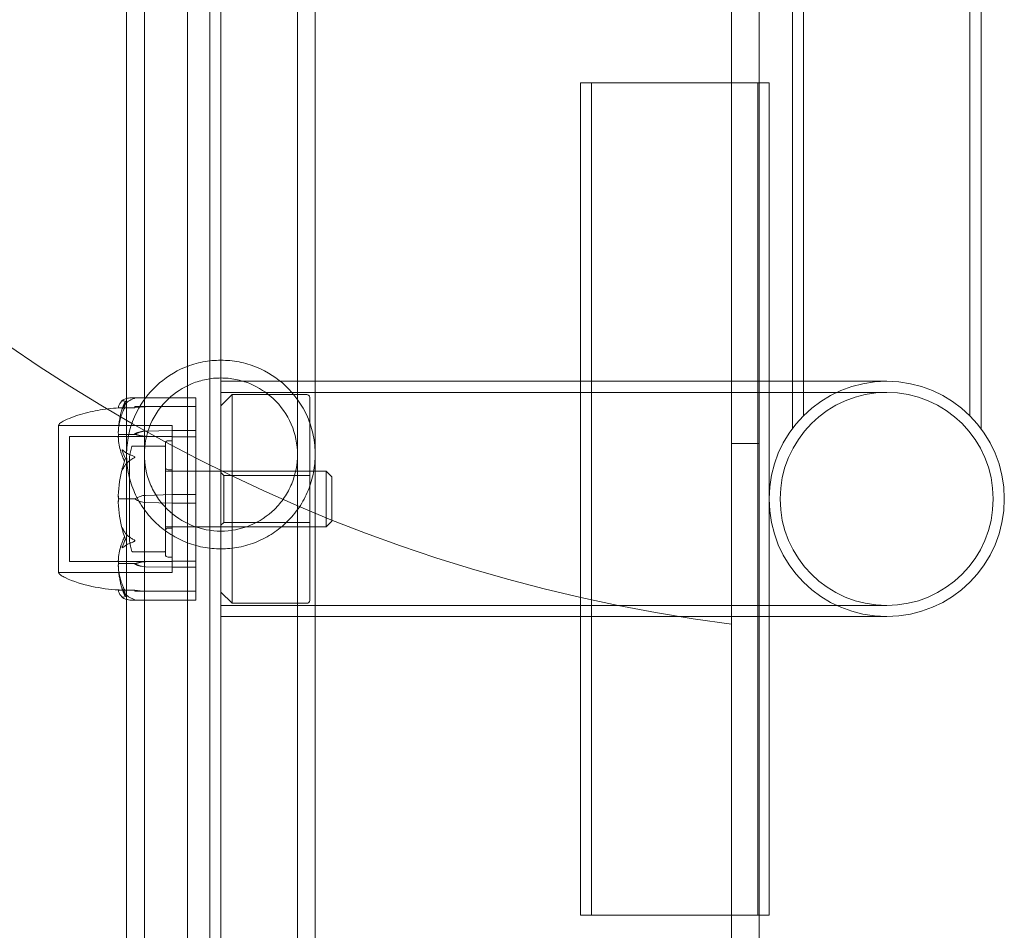
# Model space of a CAD drawing. Units: millimetres. Extents: x -2050 to 7912, y -2850 to 7162.
# Drawn here: x 4376 to 4553, y 3061 to 3225 of the extents above; entities that cross this region are included whole.
import ezdxf

# ---------------------------------------------------------------- set-up
doc = ezdxf.new("R2010")
doc.units = ezdxf.units.MM
doc.header["$MEASUREMENT"] = 0

msp = doc.modelspace()

# ---------------------------------------------------------------- linework, layer by layer
at = {"color": 0, "linetype": 'Continuous', "lineweight": 0}
for p, q in [((4410, 2949), (4410, 3869)), ((4406, 2951), (4406, 3867)), ((4412, 2964.92), (4412, 3853.08)), ((4504, 3116.45), (4504, 3701.55)), ((4509, 3690.19), (4509, 3127.81)), ((4549, 3666.33), (4549, 3151.67)), ((4517, 3664.02), (4517, 3153.98)), ((4547, 3664.02), (4547, 3153.98)), ((4515, 3657.8), (4515, 3160.2)), ((4395, 3597.58), (4395, 3220.42)), ((4398.2, 3597.58), (4398.2, 3220.42)), ((4425.8, 3220.42), (4425.8, 3597.58)), ((4429, 3220.42), (4429, 3597.58)), ((4395, 3174.33), (4395, 3220.42)), ((4398.2, 3174.33), (4398.2, 3220.42)), ((4425.8, 3174.33), (4425.8, 3220.42)), ((4429, 3174.33), (4429, 3220.42)), ((4476.8, 3214), (4509, 3214)), ((4476.8, 3064), (4476.8, 3214)), ((4478.8, 3064), (4478.8, 3214)), ((4508.8, 3064), (4508.8, 3214)), ((4509, 3214), (4510.8, 3214)), ((4510.8, 3160.2), (4510.8, 3214)), ((4395, 3174.33), (4395, 3111)), ((4398.2, 3174.33), (4398.2, 3111)), ((4425.8, 3111), (4425.8, 3174.33)), ((4429, 3111), (4429, 3174.33)), ((4431, 3160.2), (4412, 3160.2)), ((4509, 3160.2), (4431, 3160.2)), ((4532, 3160.2), (4509, 3160.2)), ((4510.8, 3117.8), (4510.8, 3160.2)), ((4515, 3160.2), (4515, 3151.67)), ((4395.95, 3157.25), (4407.4, 3157.25)), ((4431, 3158.2), (4412, 3158.2)), ((4412, 3155.8), (4414, 3157.8)), ((4414, 3157.8), (4414, 3120.2)), ((4427.5, 3157.8), (4414, 3157.8)), ((4428, 3157.3), (4428, 3120.7)), ((4532, 3158.2), (4431, 3158.2)), ((4396.5, 3155.45), (4393.7, 3155.45)), ((4396.5, 3155.65), (4398.43, 3155.65)), ((4396.5, 3155.65), (4396.5, 3155.45)), ((4403.2, 3155.65), (4398.43, 3155.62)), ((4403.2, 3155.65), (4398.43, 3155.65)), ((4407.4, 3155.65), (4403.2, 3155.65)), ((4407.5, 3157.15), (4407.5, 3156.71)), ((4407.5, 3151.26), (4407.5, 3156.71)), ((4382.7, 3152.25), (4382.7, 3125.75)), ((4403.2, 3152.25), (4382.7, 3152.25)), ((4382.75, 3152.25), (4403.2, 3152.25)), ((4403.2, 3125.75), (4403.2, 3152.25)), ((4403.2, 3125.75), (4403.2, 3152.25)), ((4384.7, 3150.25), (4384.7, 3127.75)), ((4403.2, 3150.25), (4384.7, 3150.25)), ((4396.5, 3150.63), (4393.7, 3150.63)), ((4396.5, 3150.77), (4396.5, 3150.63)), ((4398.43, 3151.23), (4403.2, 3151.32)), ((4398.43, 3151.21), (4403.2, 3151.32)), ((4403.2, 3150.22), (4398.43, 3150.32)), ((4403.2, 3150.22), (4398.43, 3150.29)), ((4403.2, 3151.32), (4407.4, 3151.32)), ((4407.4, 3150.22), (4403.2, 3150.22)), ((4407.5, 3150.14), (4407.5, 3151.26)), ((4407.5, 3146.92), (4407.5, 3150.14)), ((4401.9, 3148.51), (4396.06, 3148.51)), ((4402, 3129), (4402, 3149)), ((4403.2, 3149.5), (4402.5, 3149.5)), ((4504, 3149), (4509, 3149)), ((4407.5, 3146.92), (4407.5, 3145.92)), ((4395.5, 3146.5), (4395.5, 3131.5)), ((4407.5, 3139.79), (4407.5, 3145.92)), ((4402, 3144), (4431, 3144)), ((4403.2, 3144.25), (4402.5, 3144.25)), ((4403.2, 3144), (4407.5, 3144)), ((4412.5, 3143.25), (4412, 3143.75)), ((4412.5, 3134.82), (4412.5, 3143.25)), ((4428, 3143.25), (4412.5, 3143.25)), ((4431, 3134), (4431, 3144)), ((4432, 3143), (4431, 3144)), ((4432, 3143), (4432, 3135)), ((4398.43, 3139.65), (4403.2, 3139.78)), ((4403.2, 3139.78), (4407.4, 3139.78)), ((4407.5, 3138.21), (4407.5, 3139.79)), ((4396.5, 3139), (4393.7, 3139)), ((4403.2, 3138.22), (4398.43, 3138.35)), ((4407.4, 3138.22), (4403.2, 3138.22)), ((4407.5, 3132.08), (4407.5, 3138.21)), ((4412.5, 3134.75), (4412, 3134.25)), ((4412.5, 3134.75), (4412.5, 3134.82)), ((4428, 3134.75), (4412.5, 3134.75)), ((4432, 3135), (4431, 3134)), ((4402, 3134), (4431, 3134)), ((4403.2, 3133.75), (4402.5, 3133.75)), ((4403.2, 3134), (4407.5, 3134)), ((4407.5, 3132.08), (4407.5, 3131.08)), ((4407.5, 3127.86), (4407.5, 3131.08)), ((4401.9, 3129.49), (4396.06, 3129.49)), ((4403.2, 3127.75), (4384.7, 3127.75)), ((4396.5, 3127.37), (4393.7, 3127.37)), ((4396.5, 3127.23), (4396.5, 3127.37)), ((4398.43, 3127.71), (4403.2, 3127.78)), ((4398.43, 3127.68), (4403.2, 3127.78)), ((4403.2, 3128.5), (4402.5, 3128.5)), ((4403.2, 3127.78), (4407.4, 3127.78)), ((4407.5, 3126.74), (4407.5, 3127.86)), ((4403.2, 3125.75), (4382.7, 3125.75)), ((4382.75, 3125.75), (4403.2, 3125.75)), ((4403.2, 3126.68), (4398.43, 3126.79)), ((4403.2, 3126.68), (4398.43, 3126.77)), ((4407.4, 3126.68), (4403.2, 3126.68)), ((4407.5, 3121.29), (4407.5, 3126.74)), ((4396.5, 3122.55), (4393.7, 3122.55)), ((4396.5, 3122.35), (4396.5, 3122.55)), ((4398.43, 3122.35), (4396.5, 3122.35)), ((4398.43, 3122.38), (4403.2, 3122.35)), ((4398.43, 3122.35), (4403.2, 3122.35)), ((4403.2, 3122.35), (4407.4, 3122.35)), ((4412, 3122.2), (4414, 3120.2)), ((4395.95, 3120.75), (4407.4, 3120.75)), ((4407.5, 3121.29), (4407.5, 3120.85)), ((4427.5, 3120.2), (4414, 3120.2)), ((4431, 3119.8), (4412, 3119.8)), ((4431, 3119.8), (4532, 3119.8)), ((4431, 3117.8), (4412, 3117.8)), ((4431, 3117.8), (4509, 3117.8)), ((4504, 2814), (4504, 3116.45)), ((4509, 3117.8), (4532, 3117.8)), ((4510.8, 3064), (4510.8, 3117.8)), ((4395, 2951), (4395, 3111)), ((4398.2, 2951), (4398.2, 3111)), ((4425.8, 2951), (4425.8, 3111)), ((4429, 2951), (4429, 3111)), ((4509, 2826.07), (4509, 3094.13)), ((4509, 3064), (4476.8, 3064)), ((4510.8, 3064), (4509, 3064))]:
    msp.add_line(p, q, dxfattribs=at)
msp.add_circle((4532, 3139), 19.2, dxfattribs=at)
for centre, radius, start, end in [((4541.93, 3409), 295, 97.3871, 262.6129), ((4532, 3139), 21.2, 90, 270), ((4532, 3139), 21.2, -90, 90), ((4407.4, 3157.15), 0.1, 0, 90), ((4427.5, 3157.3), 0.5, 0, 90), ((4407.4, 3155.55), 0.1, 0, 90), ((4383.7, 3151.93), 1, 119.1094, 161.2172), ((4404.43, 3145.37), 9, 160.0322, 172.797), ((4396.06, 3148.41), 0.1, 90, 160.0322), ((4401.9, 3148.41), 0.1, 0, 90), ((4402.5, 3149), 0.5, 90, 180), ((4402.5, 3144.75), 0.5, 180, 270), ((4414.56, 3139), 21.06, 164.688, 178.301), ((4398.53, 3136.15), 3.5, 91.6, 125.4281), ((4414.56, 3139), 21.06, -178.301, -164.688), ((4398.53, 3141.85), 3.5, 234.5719, 268.4), ((4402.5, 3133.25), 0.5, 90, 180), ((4404.43, 3132.63), 9, 187.203, 199.9678), ((4396.06, 3129.59), 0.1, 199.9678, 270), ((4401.9, 3129.59), 0.1, 270, 360), ((4402.5, 3129), 0.5, 180, 270), ((4383.7, 3126.07), 1, 198.7828, 240.8906), ((4407.4, 3122.45), 0.1, -90, 0), ((4407.4, 3120.85), 0.1, 270, 360), ((4427.5, 3120.7), 0.5, 270, 0)]:
    msp.add_arc(centre, radius, start, end, dxfattribs=at)
at = {"color": 0, "linetype": 'Continuous', "lineweight": 0, "extrusion": (2.2332e-16, 6.08288e-31, -1)}
msp.add_ellipse((4414.56, 3139), major_axis=(0, -50.84), ratio=0.414214, start_param=1.89778, end_param=1.924542, dxfattribs=at)
at = {"color": 0, "linetype": 'Continuous', "lineweight": 0}
for centre, major_axis, ratio, start_param, end_param in [((4398.53, 3154.72), (-3.5, 0), 0.256447, -1.542871, -0.952459), ((4407.4, 3150.14), (-0.1, 0), 0.796331, -3.141593, -1.570796), ((4407.4, 3139.79), (-0.1, 0), 0.126182, -4.712389, -3.141593), ((4407.4, 3138.21), (-0.1, 0), 0.126182, -3.141593, -1.570796), ((4407.4, 3127.86), (-0.1, 0), 0.796331, -4.712389, -3.141593), ((4398.53, 3123.28), (3.5, 0), 0.256447, -2.189134, -1.598722)]:
    msp.add_ellipse(centre, major_axis=major_axis, ratio=ratio, start_param=start_param, end_param=end_param, dxfattribs=at)
at = {"color": 0, "linetype": 'Continuous', "lineweight": 0, "extrusion": (2.28636e-16, 9.81157e-18, -1)}
for centre in [(4398.53, 3148.76), (4398.53, 3125.21)]:
    msp.add_ellipse(centre, major_axis=(3.5, 0), ratio=0.707107, start_param=-2.189134, end_param=-1.598722, dxfattribs=at)
at = {"color": 0, "linetype": 'Continuous', "lineweight": 0, "extrusion": (2.2332e-16, 6.73457e-31, -1)}
msp.add_ellipse((4398.53, 3148.1), major_axis=(3.5, 0), ratio=0.888442, start_param=-2.189134, end_param=-1.598722, dxfattribs=at)
at = {"color": 0, "linetype": 'Continuous', "lineweight": 0, "extrusion": (2.21958e-16, -8.76791e-18, -1)}
for centre in [(4398.53, 3152.79), (4398.53, 3129.24)]:
    msp.add_ellipse(centre, major_axis=(-3.5, 0), ratio=0.707107, start_param=-1.542871, end_param=-0.952459, dxfattribs=at)
at = {"color": 0, "linetype": 'Continuous', "lineweight": 0, "extrusion": (2.2332e-16, 9.38711e-31, -1)}
msp.add_ellipse((4398.53, 3152.13), major_axis=(-3.5, 0), ratio=0.525772, start_param=-1.542871, end_param=-0.952459, dxfattribs=at)
at = {"color": 0, "linetype": 'Continuous', "lineweight": 0, "extrusion": (2.2332e-16, 1.29726e-28, -1)}
msp.add_ellipse((4407.4, 3151.26), major_axis=(-0.1, 0), ratio=0.617883, start_param=-4.712389, end_param=-3.141593, dxfattribs=at)
at = {"color": 0, "linetype": 'Continuous', "lineweight": 0, "extrusion": (2.2332e-16, 7.61388e-31, -1)}
msp.add_ellipse((4398.53, 3125.87), major_axis=(3.5, 0), ratio=0.525772, start_param=-2.189134, end_param=-1.598722, dxfattribs=at)
at = {"color": 0, "linetype": 'Continuous', "lineweight": 0, "extrusion": (2.2332e-16, 6.21331e-31, -1)}
msp.add_ellipse((4398.53, 3129.9), major_axis=(-3.5, 0), ratio=0.888442, start_param=-1.542871, end_param=-0.952459, dxfattribs=at)
at = {"color": 0, "linetype": 'Continuous', "lineweight": 0, "extrusion": (2.2332e-16, 3.60636e-28, -1)}
msp.add_ellipse((4407.4, 3126.74), major_axis=(-0.1, 0), ratio=0.617883, start_param=-3.141593, end_param=-1.570796, dxfattribs=at)
at = {"color": 0, "linetype": 'Continuous', "lineweight": 0, "extrusion": (2.2332e-16, 7.37366e-31, -1)}
msp.add_ellipse((4414.56, 3139), major_axis=(0, 50.84), ratio=0.414214, start_param=-1.924542, end_param=-1.89778, dxfattribs=at)
at = {"color": 0, "linetype": 'Continuous', "lineweight": 0}
for points, knots in [([(4412, 3130), (4410.94, 3130), (4409.84, 3130.1), (4407.66, 3130.52), (4406.58, 3130.85), (4404.51, 3131.7), (4403.52, 3132.23), (4401.69, 3133.44), (4400.85, 3134.13), (4399.3, 3135.64), (4398.56, 3136.53), (4397.26, 3138.44), (4396.71, 3139.48), (4395.84, 3141.6), (4395.52, 3142.7), (4395.1, 3144.88), (4395, 3145.97), (4395, 3148.13), (4395.11, 3149.29), (4395.59, 3151.58), (4395.94, 3152.7), (4397.34, 3155.93), (4398.74, 3157.87), (4401.79, 3160.73), (4403.58, 3161.93), (4406.6, 3163.16), (4407.66, 3163.47), (4409.82, 3163.9), (4410.92, 3164), (4412, 3164)], [5.459348, 5.459348, 5.459348, 5.459348, 5.777565, 5.777565, 6.095782, 6.095782, 6.413998, 6.413998, 6.732215, 6.732215, 7.077334, 7.077334, 7.422453, 7.422453, 7.767572, 7.767572, 8.112691, 8.112691, 8.490753, 8.490753, 8.868815, 8.868815, 9.624938, 9.624938, 10.271817, 10.271817, 10.595257, 10.595257, 10.918697, 10.918697, 10.918697, 10.918697]), ([(4412, 3164), (4413.08, 3164), (4414.18, 3163.9), (4416.34, 3163.47), (4417.4, 3163.16), (4420.42, 3161.93), (4422.21, 3160.73), (4425.26, 3157.87), (4426.66, 3155.93), (4428.06, 3152.7), (4428.41, 3151.58), (4428.89, 3149.29), (4429, 3148.13), (4429, 3145.97), (4428.9, 3144.88), (4428.48, 3142.7), (4428.16, 3141.6), (4427.29, 3139.48), (4426.74, 3138.44), (4425.44, 3136.53), (4424.7, 3135.64), (4423.15, 3134.13), (4422.31, 3133.44), (4420.48, 3132.23), (4419.49, 3131.7), (4417.42, 3130.85), (4416.34, 3130.52), (4414.16, 3130.1), (4413.06, 3130), (4412, 3130)], [0, 0, 0, 0, 0.32344, 0.32344, 0.646879, 0.646879, 1.293759, 1.293759, 2.049882, 2.049882, 2.427944, 2.427944, 2.806006, 2.806006, 3.151125, 3.151125, 3.496244, 3.496244, 3.841363, 3.841363, 4.186482, 4.186482, 4.504698, 4.504698, 4.822915, 4.822915, 5.141132, 5.141132, 5.459348, 5.459348, 5.459348, 5.459348]), ([(4412, 3160.8), (4411.13, 3160.8), (4410.24, 3160.72), (4408.48, 3160.37), (4407.62, 3160.12), (4405.16, 3159.12), (4403.7, 3158.13), (4401.21, 3155.8), (4400.08, 3154.21), (4398.58, 3150.72), (4398.2, 3148.82), (4398.2, 3145.31), (4398.53, 3143.47), (4399.6, 3140.87), (4400.05, 3140.04), (4401.1, 3138.48), (4401.71, 3137.76), (4403.56, 3135.95), (4405.09, 3134.92), (4408.45, 3133.54), (4410.28, 3133.2), (4412, 3133.2)], [0, 0, 0, 0, 0.261325, 0.261325, 0.52265, 0.52265, 1.045299, 1.045299, 1.652044, 1.652044, 2.25879, 2.25879, 2.822646, 2.822646, 3.104574, 3.104574, 3.386502, 3.386502, 3.902896, 3.902896, 4.41929, 4.41929, 4.41929, 4.41929]), ([(4412, 3133.2), (4413.72, 3133.2), (4415.55, 3133.54), (4418.91, 3134.92), (4420.44, 3135.95), (4422.29, 3137.76), (4422.9, 3138.48), (4423.95, 3140.04), (4424.4, 3140.87), (4425.47, 3143.47), (4425.8, 3145.31), (4425.8, 3148.82), (4425.42, 3150.72), (4423.92, 3154.21), (4422.79, 3155.8), (4420.3, 3158.13), (4418.84, 3159.12), (4416.38, 3160.12), (4415.52, 3160.37), (4413.76, 3160.72), (4412.87, 3160.8), (4412, 3160.8)], [4.41929, 4.41929, 4.41929, 4.41929, 4.935685, 4.935685, 5.452079, 5.452079, 5.734007, 5.734007, 6.015935, 6.015935, 6.579791, 6.579791, 7.186536, 7.186536, 7.793281, 7.793281, 8.315931, 8.315931, 8.577256, 8.577256, 8.838581, 8.838581, 8.838581, 8.838581]), ([(4394.52, 3156.92), (4394.61, 3156.96), (4394.72, 3157.01), (4395.02, 3157.11), (4395.28, 3157.17), (4395.56, 3157.22)], [0.9513258, 0.9513258, 0.9513258, 0.9513258, 1.0079171, 1.0079171, 1.1032338, 1.1032338, 1.1032338, 1.1032338]), ([(4395.56, 3157.22), (4395.73, 3157.25), (4395.91, 3157.26), (4396.28, 3157.24), (4396.44, 3157.21), (4396.49, 3157.19), (4396.49, 3157.18), (4396.5, 3157.18), (4396.5, 3157.18), (4396.5, 3157.17)], [0.0028316, 0.0028316, 0.0028316, 0.0028316, 0.0656737, 0.0656737, 0.1317737, 0.1317737, 0.1413427, 0.1413427, 0.1479937, 0.1479937, 0.1479937, 0.1479937]), ([(4396.5, 3157.17), (4396.5, 3157.17), (4396.5, 3157.17), (4396.5, 3157.17), (4396.5, 3157.17), (4396.49, 3157.16), (4396.49, 3157.16), (4396.48, 3157.15), (4396.46, 3157.15), (4396.41, 3157.13), (4396.35, 3157.11), (4396.13, 3157.03), (4395.87, 3156.93), (4395.56, 3156.76)], [0.1479937, 0.1479937, 0.1479937, 0.1479937, 0.1486355, 0.1486355, 0.1554195, 0.1554195, 0.1642588, 0.1642588, 0.1782601, 0.1782601, 0.2096165, 0.2096165, 0.2752831, 0.2752831, 0.2752831, 0.2752831]), ([(4383.21, 3152.8), (4384.17, 3153.33), (4385.19, 3153.75), (4387.39, 3154.47), (4388.59, 3154.75), (4391.04, 3155.18), (4392.31, 3155.33), (4393.58, 3155.41)], [0, 0, 0, 0, 3.273807, 3.273807, 6.948804, 6.948804, 10.758964, 10.758964, 10.758964, 10.758964]), ([(4393.51, 3155.4), (4393.52, 3155.5), (4393.53, 3155.59), (4393.59, 3155.77), (4393.62, 3155.86), (4393.7, 3156.04), (4393.75, 3156.13), (4393.86, 3156.3), (4393.93, 3156.39), (4394.07, 3156.56), (4394.14, 3156.64), (4394.23, 3156.73)], [-1.5448844, -1.5448844, -1.5448844, -1.5448844, -1.4993672, -1.4993672, -1.45385, -1.45385, -1.4083328, -1.4083328, -1.3628155, -1.3628155, -1.3172983, -1.3172983, -1.3172983, -1.3172983]), ([(4394.43, 3155.43), (4394.41, 3155.43), (4394.4, 3155.43), (4394.34, 3155.43), (4394.3, 3155.42), (4394.16, 3155.42), (4394.06, 3155.41), (4393.72, 3155.4), (4393.56, 3155.4), (4393.51, 3155.4), (4393.51, 3155.4), (4393.51, 3155.4)], [-0.9823146, -0.9823146, -0.9823146, -0.9823146, -0.9655303, -0.9655303, -0.9355677, -0.9355677, -0.8408895, -0.8408895, -0.5554016, -0.5554016, -0.5395267, -0.5395267, -0.5395267, -0.5395267]), ([(4393.51, 3155.4), (4393.51, 3155.4), (4393.51, 3155.4), (4393.54, 3155.4), (4393.56, 3155.41), (4393.58, 3155.41)], [0, 0, 0, 0, 0.03830031, 0.03830031, 0.06712735, 0.06712735, 0.06712735, 0.06712735]), ([(4393.58, 3155.41), (4393.59, 3155.42), (4393.61, 3155.43), (4393.65, 3155.45), (4393.67, 3155.45), (4393.7, 3155.45)], [0.01860277, 0.01860277, 0.01860277, 0.01860277, 0.02428669, 0.02428669, 0.03187873, 0.03187873, 0.03187873, 0.03187873]), ([(4394.25, 3156.66), (4394.23, 3156.65), (4394.19, 3156.64), (4394.18, 3156.66), (4394.18, 3156.66), (4394.18, 3156.67), (4394.18, 3156.67), (4394.19, 3156.68), (4394.19, 3156.68), (4394.19, 3156.68), (4394.19, 3156.69), (4394.19, 3156.69), (4394.2, 3156.69), (4394.2, 3156.7), (4394.21, 3156.71), (4394.22, 3156.72), (4394.23, 3156.74), (4394.3, 3156.8), (4394.4, 3156.87), (4394.52, 3156.92)], [0, 0, 0, 0, 0.02174223, 0.02174223, 0.02601828, 0.02601828, 0.02789892, 0.02789892, 0.02921621, 0.02921621, 0.03047758, 0.03047758, 0.03220078, 0.03220078, 0.03557757, 0.03557757, 0.0447634, 0.0447634, 0.09044834, 0.09044834, 0.09044834, 0.09044834]), ([(4394.52, 3155.72), (4394.38, 3155.51), (4394.28, 3155.32), (4394.22, 3155.22), (4394.21, 3155.2), (4394.2, 3155.19), (4394.2, 3155.19), (4394.19, 3155.18), (4394.19, 3155.18), (4394.19, 3155.18), (4394.19, 3155.18), (4394.18, 3155.18), (4394.18, 3155.18), (4394.18, 3155.18), (4394.18, 3155.19), (4394.18, 3155.19), (4394.18, 3155.21), (4394.19, 3155.23), (4394.19, 3155.25), (4394.21, 3155.3), (4394.22, 3155.33), (4394.24, 3155.38), (4394.24, 3155.4), (4394.25, 3155.42)], [0, 0, 0, 0, 0.0839151, 0.0839151, 0.0989446, 0.0989446, 0.1046848, 0.1046848, 0.1084776, 0.1084776, 0.1119224, 0.1119224, 0.1162276, 0.1162276, 0.1241078, 0.1241078, 0.1430125, 0.1430125, 0.1685672, 0.1685672, 0.220379, 0.220379, 0.2465121, 0.2465121, 0.2465121, 0.2465121]), ([(4394.62, 3155.33), (4394.62, 3155.33), (4394.62, 3155.33), (4394.55, 3155.4), (4394.49, 3155.44), (4394.43, 3155.43)], [-0.06235471, -0.06235471, -0.06235471, -0.06235471, -0.06220607, -0.06220607, 0, 0, 0, 0]), ([(4395.56, 3156.76), (4395.28, 3156.6), (4395.02, 3156.37), (4394.72, 3156.02), (4394.61, 3155.88), (4394.52, 3155.72)], [3.7382233, 3.7382233, 3.7382233, 3.7382233, 3.8335399, 3.8335399, 3.8901312, 3.8901312, 3.8901312, 3.8901312]), ([(4394.2, 3155.28), (4394.12, 3155), (4394.04, 3154.72), (4393.91, 3154.16), (4393.85, 3153.88), (4393.74, 3153.31), (4393.69, 3153.03), (4393.61, 3152.46), (4393.58, 3152.17), (4393.53, 3151.6), (4393.52, 3151.31), (4393.51, 3151.03)], [1.3125176, 1.3125176, 1.3125176, 1.3125176, 1.3584135, 1.3584135, 1.4043095, 1.4043095, 1.4502054, 1.4502054, 1.4961014, 1.4961014, 1.5419973, 1.5419973, 1.5419973, 1.5419973]), ([(4393.51, 3151.04), (4393.55, 3152.02), (4393.73, 3152.99), (4394.14, 3154.28), (4394.27, 3154.61), (4394.41, 3154.95), (4394.42, 3154.98), (4394.43, 3154.99)], [-0.4421286, -0.4421286, -0.4421286, -0.4421286, -0.1182977, -0.1182977, -0.0078038, -0.0078038, 0, 0, 0, 0]), ([(4382.75, 3152.25), (4382.75, 3152.25), (4382.75, 3152.21), (4382.75, 3152.01), (4382.75, 3151.77), (4382.75, 3151.42), (4382.74, 3151.4), (4382.74, 3151.39)], [-0.3291008, -0.3291008, -0.3291008, -0.3291008, -0.2122564, -0.2122564, -0.0091929, -0.0091929, 0, 0, 0, 0]), ([(4382.74, 3151.39), (4382.74, 3151.34), (4382.74, 3151.29), (4382.74, 3151.19), (4382.74, 3151.13), (4382.74, 3151.08)], [-0.08256828, -0.08256828, -0.08256828, -0.08256828, -0.0412753, -0.0412753, 0, 0, 0, 0]), ([(4382.74, 3151.08), (4382.75, 3151.04), (4382.75, 3150.78), (4382.75, 3150.04), (4382.75, 3149.73), (4382.75, 3148.72), (4382.75, 3147.94), (4382.75, 3146.29), (4382.75, 3145.44), (4382.75, 3144.51), (4382.74, 3144.48), (4382.74, 3144.45)], [-0.7260908, -0.7260908, -0.7260908, -0.7260908, -0.5452044, -0.5452044, -0.4343149, -0.4343149, -0.2122564, -0.2122564, -0.0091929, -0.0091929, 0, 0, 0, 0]), ([(4393.58, 3150.6), (4393.56, 3150.64), (4393.55, 3150.68), (4393.51, 3150.82), (4393.5, 3150.93), (4393.51, 3151.04)], [0.00423663, 0.00423663, 0.00423663, 0.00423663, 0.01823074, 0.01823074, 0.04341037, 0.04341037, 0.04341037, 0.04341037]), ([(4393.51, 3150.16), (4393.51, 3150.25), (4393.51, 3150.34), (4393.54, 3150.5), (4393.56, 3150.56), (4393.58, 3150.6)], [0, 0, 0, 0, 0.03830031, 0.03830031, 0.06712735, 0.06712735, 0.06712735, 0.06712735]), ([(4394.43, 3146.25), (4394.41, 3146.28), (4394.4, 3146.32), (4394.34, 3146.46), (4394.3, 3146.54), (4394.16, 3146.9), (4394.06, 3147.17), (4393.72, 3148.29), (4393.56, 3149.15), (4393.51, 3150.06), (4393.51, 3150.11), (4393.51, 3150.16)], [-0.9823146, -0.9823146, -0.9823146, -0.9823146, -0.9655303, -0.9655303, -0.9355677, -0.9355677, -0.8408895, -0.8408895, -0.5554016, -0.5554016, -0.5395267, -0.5395267, -0.5395267, -0.5395267]), ([(4393.58, 3150.6), (4393.59, 3150.61), (4393.61, 3150.62), (4393.65, 3150.63), (4393.67, 3150.63), (4393.7, 3150.63)], [-0.01326086, -0.01326086, -0.01326086, -0.01326086, -0.0075834, -0.0075834, 0, 0, 0, 0]), ([(4394.25, 3147.55), (4394.23, 3147.6), (4394.19, 3147.71), (4394.18, 3147.78), (4394.18, 3147.79), (4394.18, 3147.81), (4394.18, 3147.81), (4394.18, 3147.82), (4394.19, 3147.82), (4394.19, 3147.83), (4394.19, 3147.83), (4394.19, 3147.83), (4394.2, 3147.83), (4394.2, 3147.84), (4394.2, 3147.84), (4394.22, 3147.84), (4394.23, 3147.84), (4394.26, 3147.82), (4394.3, 3147.8), (4394.4, 3147.73), (4394.46, 3147.67), (4394.52, 3147.62)], [0, 0, 0, 0, 0.02163494, 0.02163494, 0.02503799, 0.02503799, 0.02658143, 0.02658143, 0.02759534, 0.02759534, 0.02851464, 0.02851464, 0.02967905, 0.02967905, 0.03180712, 0.03180712, 0.03715407, 0.03715407, 0.05318117, 0.05318117, 0.07430463, 0.07430463, 0.07430463, 0.07430463]), ([(4394.52, 3147.62), (4394.61, 3147.53), (4394.72, 3147.44), (4395.02, 3147.23), (4395.28, 3147.1), (4395.56, 3147.01)], [0.9513258, 0.9513258, 0.9513258, 0.9513258, 1.0079171, 1.0079171, 1.1032338, 1.1032338, 1.1032338, 1.1032338]), ([(4395.56, 3147.01), (4395.74, 3146.95), (4395.93, 3146.87), (4396.29, 3146.69), (4396.44, 3146.61), (4396.49, 3146.56), (4396.49, 3146.55), (4396.5, 3146.54), (4396.5, 3146.53), (4396.5, 3146.53)], [0.0003058, 0.0003058, 0.0003058, 0.0003058, 0.0653852, 0.0653852, 0.1281758, 0.1281758, 0.1373774, 0.1373774, 0.1437039, 0.1437039, 0.1437039, 0.1437039]), ([(4396.5, 3146.53), (4396.5, 3146.53), (4396.5, 3146.53), (4396.5, 3146.52), (4396.5, 3146.52), (4396.49, 3146.5), (4396.49, 3146.5), (4396.47, 3146.48), (4396.46, 3146.47), (4396.4, 3146.43), (4396.34, 3146.39), (4396.12, 3146.25), (4395.86, 3146.09), (4395.56, 3145.9)], [0.1437039, 0.1437039, 0.1437039, 0.1437039, 0.1444525, 0.1444525, 0.1510698, 0.1510698, 0.1597648, 0.1597648, 0.1735994, 0.1735994, 0.2046593, 0.2046593, 0.2689442, 0.2689442, 0.2689442, 0.2689442]), ([(4394.62, 3145.76), (4394.62, 3145.76), (4394.62, 3145.76), (4394.55, 3145.95), (4394.49, 3146.11), (4394.43, 3146.25)], [-0.06235471, -0.06235471, -0.06235471, -0.06235471, -0.06220607, -0.06220607, 0, 0, 0, 0]), ([(4395.56, 3145.9), (4395.28, 3145.72), (4395.02, 3145.46), (4394.72, 3145.07), (4394.61, 3144.91), (4394.52, 3144.73)], [3.7382233, 3.7382233, 3.7382233, 3.7382233, 3.8335399, 3.8335399, 3.8901312, 3.8901312, 3.8901312, 3.8901312]), ([(4382.74, 3144.45), (4382.74, 3144.32), (4382.74, 3144.2), (4382.74, 3143.94), (4382.74, 3143.82), (4382.74, 3143.69)], [-0.08256828, -0.08256828, -0.08256828, -0.08256828, -0.0412753, -0.0412753, 0, 0, 0, 0]), ([(4382.74, 3143.69), (4382.75, 3143.61), (4382.75, 3143), (4382.75, 3141.61), (4382.75, 3141.08), (4382.75, 3139.46), (4382.75, 3138.37), (4382.75, 3136.3), (4382.75, 3135.34), (4382.75, 3134.38), (4382.74, 3134.34), (4382.74, 3134.31)], [-0.7260908, -0.7260908, -0.7260908, -0.7260908, -0.5452044, -0.5452044, -0.4343149, -0.4343149, -0.2122564, -0.2122564, -0.0091929, -0.0091929, 0, 0, 0, 0]), ([(4382.74, 3134.31), (4382.75, 3134.38), (4382.75, 3134.99), (4382.75, 3136.38), (4382.75, 3136.92), (4382.75, 3138.53), (4382.75, 3139.62), (4382.75, 3141.69), (4382.75, 3142.66), (4382.75, 3143.62), (4382.74, 3143.66), (4382.74, 3143.69)], [-0.7262315, -0.7262315, -0.7262315, -0.7262315, -0.544989, -0.544989, -0.4343274, -0.4343274, -0.2127248, -0.2127248, -0.0091991, -0.0091991, 0, 0, 0, 0]), ([(4394.52, 3144.73), (4394.38, 3144.49), (4394.28, 3144.3), (4394.22, 3144.22), (4394.21, 3144.21), (4394.2, 3144.2), (4394.2, 3144.2), (4394.19, 3144.2), (4394.19, 3144.2), (4394.19, 3144.2), (4394.19, 3144.2), (4394.18, 3144.21), (4394.18, 3144.21), (4394.18, 3144.22), (4394.18, 3144.22), (4394.18, 3144.25), (4394.18, 3144.26), (4394.19, 3144.31), (4394.19, 3144.34), (4394.21, 3144.43), (4394.23, 3144.5), (4394.25, 3144.56)], [0, 0, 0, 0, 0.083782, 0.083782, 0.0989561, 0.0989561, 0.1046942, 0.1046942, 0.1084847, 0.1084847, 0.1119261, 0.1119261, 0.1162251, 0.1162251, 0.1240905, 0.1240905, 0.1441922, 0.1441922, 0.1755436, 0.1755436, 0.2440325, 0.2440325, 0.2440325, 0.2440325]), ([(4393.58, 3139), (4393.56, 3139.05), (4393.55, 3139.11), (4393.51, 3139.31), (4393.5, 3139.46), (4393.51, 3139.62)], [0.00423663, 0.00423663, 0.00423663, 0.00423663, 0.01823074, 0.01823074, 0.04341037, 0.04341037, 0.04341037, 0.04341037]), ([(4393.51, 3139.62), (4393.51, 3139.5), (4393.51, 3139.36), (4393.54, 3139.14), (4393.56, 3139.06), (4393.58, 3139)], [0, 0, 0, 0, 0.03827623, 0.03827623, 0.0670909, 0.0670909, 0.0670909, 0.0670909]), ([(4393.58, 3139), (4393.56, 3138.95), (4393.55, 3138.89), (4393.51, 3138.69), (4393.5, 3138.54), (4393.51, 3138.38)], [0.00423468, 0.00423468, 0.00423468, 0.00423468, 0.01827666, 0.01827666, 0.04341631, 0.04341631, 0.04341631, 0.04341631]), ([(4393.51, 3138.38), (4393.51, 3138.5), (4393.51, 3138.64), (4393.54, 3138.86), (4393.56, 3138.94), (4393.58, 3139)], [0, 0, 0, 0, 0.03830031, 0.03830031, 0.06712735, 0.06712735, 0.06712735, 0.06712735]), ([(4393.58, 3139), (4393.59, 3139), (4393.61, 3139), (4393.65, 3139), (4393.67, 3139), (4393.7, 3139)], [0.01860277, 0.01860277, 0.01860277, 0.01860277, 0.02428669, 0.02428669, 0.03187873, 0.03187873, 0.03187873, 0.03187873]), ([(4382.74, 3134.31), (4382.74, 3134.18), (4382.74, 3134.06), (4382.74, 3133.8), (4382.74, 3133.68), (4382.74, 3133.55)], [-0.08256828, -0.08256828, -0.08256828, -0.08256828, -0.0412753, -0.0412753, 0, 0, 0, 0]), ([(4382.74, 3133.52), (4382.74, 3133.65), (4382.74, 3133.78), (4382.74, 3134.05), (4382.74, 3134.18), (4382.74, 3134.31)], [-0.08618473, -0.08618473, -0.08618473, -0.08618473, -0.04308503, -0.04308503, -0.00007283, -0.00007283, -0.00007283, -0.00007283]), ([(4382.74, 3133.55), (4382.75, 3133.48), (4382.75, 3132.88), (4382.75, 3131.66), (4382.75, 3131.21), (4382.75, 3129.93), (4382.75, 3129.16), (4382.75, 3127.89), (4382.75, 3127.38), (4382.75, 3126.95), (4382.74, 3126.94), (4382.74, 3126.92)], [-0.7260908, -0.7260908, -0.7260908, -0.7260908, -0.5452044, -0.5452044, -0.4343149, -0.4343149, -0.2122564, -0.2122564, -0.0091929, -0.0091929, 0, 0, 0, 0]), ([(4382.74, 3126.92), (4382.75, 3126.96), (4382.75, 3127.21), (4382.75, 3127.94), (4382.75, 3128.25), (4382.75, 3129.24), (4382.75, 3130), (4382.75, 3131.64), (4382.75, 3132.51), (4382.75, 3133.45), (4382.74, 3133.49), (4382.74, 3133.52)], [-0.721271, -0.721271, -0.721271, -0.721271, -0.5436204, -0.5436204, -0.4344505, -0.4344505, -0.2158362, -0.2158362, -0.0092558, -0.0092558, 0, 0, 0, 0]), ([(4394.25, 3133.44), (4394.23, 3133.51), (4394.19, 3133.67), (4394.18, 3133.77), (4394.18, 3133.78), (4394.18, 3133.79), (4394.18, 3133.79), (4394.19, 3133.8), (4394.19, 3133.8), (4394.19, 3133.8), (4394.19, 3133.8), (4394.19, 3133.8), (4394.2, 3133.8), (4394.2, 3133.79), (4394.21, 3133.79), (4394.22, 3133.78), (4394.23, 3133.76), (4394.3, 3133.66), (4394.4, 3133.48), (4394.52, 3133.27)], [0, 0, 0, 0, 0.02174229, 0.02174229, 0.02601809, 0.02601809, 0.02789878, 0.02789878, 0.02921607, 0.02921607, 0.0304774, 0.0304774, 0.03220048, 0.03220048, 0.03557693, 0.03557693, 0.04476146, 0.04476146, 0.09044467, 0.09044467, 0.09044467, 0.09044467]), ([(4394.8, 3131.71), (4394.64, 3132.16), (4394.48, 3132.62), (4394.31, 3133.2), (4394.28, 3133.32), (4394.25, 3133.44)], [0.0252215, 0.0252215, 0.0252215, 0.0252215, 0.1707724, 0.1707724, 0.2082955, 0.2082955, 0.2082955, 0.2082955]), ([(4394.52, 3133.27), (4394.61, 3133.09), (4394.72, 3132.93), (4395.02, 3132.54), (4395.28, 3132.28), (4395.56, 3132.1)], [0.9513258, 0.9513258, 0.9513258, 0.9513258, 1.0079171, 1.0079171, 1.1032338, 1.1032338, 1.1032338, 1.1032338]), ([(4393.51, 3127.84), (4393.55, 3128.82), (4393.73, 3129.8), (4394.14, 3131.06), (4394.27, 3131.38), (4394.41, 3131.72), (4394.42, 3131.74), (4394.43, 3131.75)], [-0.4421286, -0.4421286, -0.4421286, -0.4421286, -0.1182977, -0.1182977, -0.0078038, -0.0078038, 0, 0, 0, 0]), ([(4394.43, 3131.75), (4394.41, 3131.72), (4394.4, 3131.68), (4394.34, 3131.54), (4394.3, 3131.46), (4394.16, 3131.1), (4394.06, 3130.83), (4393.72, 3129.71), (4393.56, 3128.85), (4393.51, 3127.94), (4393.51, 3127.89), (4393.51, 3127.84)], [-0.9835072, -0.9835072, -0.9835072, -0.9835072, -0.9669539, -0.9669539, -0.9369401, -0.9369401, -0.8421023, -0.8421023, -0.5561783, -0.5561783, -0.5402068, -0.5402068, -0.5402068, -0.5402068]), ([(4394.62, 3132.24), (4394.62, 3132.24), (4394.62, 3132.24), (4394.55, 3132.05), (4394.49, 3131.89), (4394.43, 3131.75)], [-0.06237952, -0.06237952, -0.06237952, -0.06237952, -0.06222742, -0.06222742, 0, 0, 0, 0]), ([(4395.56, 3130.99), (4395.28, 3130.9), (4395.02, 3130.77), (4394.72, 3130.56), (4394.61, 3130.47), (4394.52, 3130.38)], [3.7382233, 3.7382233, 3.7382233, 3.7382233, 3.8335399, 3.8335399, 3.8901312, 3.8901312, 3.8901312, 3.8901312]), ([(4395.56, 3132.1), (4395.73, 3131.99), (4395.91, 3131.88), (4396.28, 3131.65), (4396.44, 3131.56), (4396.49, 3131.5), (4396.49, 3131.49), (4396.5, 3131.48), (4396.5, 3131.48), (4396.5, 3131.47)], [0.0028316, 0.0028316, 0.0028316, 0.0028316, 0.0656741, 0.0656741, 0.1317735, 0.1317735, 0.1413425, 0.1413425, 0.1479934, 0.1479934, 0.1479934, 0.1479934]), ([(4396.5, 3131.47), (4396.5, 3131.47), (4396.5, 3131.47), (4396.5, 3131.47), (4396.5, 3131.46), (4396.49, 3131.45), (4396.49, 3131.44), (4396.48, 3131.43), (4396.46, 3131.42), (4396.41, 3131.38), (4396.35, 3131.34), (4396.13, 3131.23), (4395.87, 3131.1), (4395.56, 3130.99)], [0.1479934, 0.1479934, 0.1479934, 0.1479934, 0.1486352, 0.1486352, 0.1554192, 0.1554192, 0.1642585, 0.1642585, 0.1782597, 0.1782597, 0.2096161, 0.2096161, 0.2752826, 0.2752826, 0.2752826, 0.2752826]), ([(4394.52, 3130.38), (4394.38, 3130.26), (4394.28, 3130.18), (4394.22, 3130.16), (4394.21, 3130.16), (4394.2, 3130.17), (4394.2, 3130.17), (4394.19, 3130.17), (4394.19, 3130.17), (4394.19, 3130.18), (4394.19, 3130.18), (4394.18, 3130.18), (4394.18, 3130.19), (4394.18, 3130.2), (4394.18, 3130.2), (4394.18, 3130.22), (4394.18, 3130.24), (4394.19, 3130.27), (4394.19, 3130.29), (4394.21, 3130.34), (4394.22, 3130.37), (4394.24, 3130.42), (4394.24, 3130.43), (4394.25, 3130.45)], [0, 0, 0, 0, 0.0839151, 0.0839151, 0.0989446, 0.0989446, 0.1046848, 0.1046848, 0.1084776, 0.1084776, 0.1119224, 0.1119224, 0.1162276, 0.1162276, 0.1241078, 0.1241078, 0.1430125, 0.1430125, 0.1685672, 0.1685672, 0.220379, 0.220379, 0.2465121, 0.2465121, 0.2465121, 0.2465121]), ([(4393.58, 3127.4), (4393.56, 3127.43), (4393.55, 3127.48), (4393.51, 3127.62), (4393.5, 3127.73), (4393.51, 3127.84)], [0.00423663, 0.00423663, 0.00423663, 0.00423663, 0.01823074, 0.01823074, 0.04341037, 0.04341037, 0.04341037, 0.04341037]), ([(4393.58, 3127.4), (4393.56, 3127.36), (4393.54, 3127.32), (4393.51, 3127.18), (4393.5, 3127.07), (4393.51, 3126.96)], [0.00422557, 0.00422557, 0.00422557, 0.00422557, 0.01848472, 0.01848472, 0.04342436, 0.04342436, 0.04342436, 0.04342436]), ([(4393.51, 3127.84), (4393.51, 3127.75), (4393.51, 3127.66), (4393.54, 3127.5), (4393.56, 3127.44), (4393.58, 3127.4)], [0, 0, 0, 0, 0.03817723, 0.03817723, 0.06694884, 0.06694884, 0.06694884, 0.06694884]), ([(4393.51, 3126.96), (4393.51, 3127.05), (4393.51, 3127.14), (4393.54, 3127.3), (4393.56, 3127.36), (4393.58, 3127.4)], [0, 0, 0, 0, 0.03830031, 0.03830031, 0.06712735, 0.06712735, 0.06712735, 0.06712735]), ([(4393.58, 3127.4), (4393.59, 3127.39), (4393.61, 3127.38), (4393.65, 3127.37), (4393.67, 3127.37), (4393.7, 3127.37)], [-0.01326086, -0.01326086, -0.01326086, -0.01326086, -0.0075834, -0.0075834, 0, 0, 0, 0]), ([(4509, 3094.13), (4509, 3095.57), (4509, 3097), (4509, 3100.67), (4509, 3102.86), (4509, 3107.37), (4509, 3109.65), (4509, 3113.82), (4509, 3115.72), (4509, 3119.57), (4509, 3121.41), (4509, 3125.07), (4509, 3126.68), (4509, 3127.81)], [0, 0, 0, 0, 0.431082, 0.431082, 1.120813, 1.120813, 1.943087, 1.943087, 2.775393, 2.775393, 3.816052, 3.816052, 5.208572, 5.208572, 5.208572, 5.208572]), ([(4382.74, 3126.92), (4382.74, 3126.87), (4382.74, 3126.81), (4382.74, 3126.71), (4382.74, 3126.66), (4382.74, 3126.61)], [-0.08256828, -0.08256828, -0.08256828, -0.08256828, -0.0412753, -0.0412753, 0, 0, 0, 0]), ([(4382.74, 3126.61), (4382.74, 3126.66), (4382.74, 3126.71), (4382.74, 3126.81), (4382.74, 3126.87), (4382.74, 3126.92)], [-0.08254947, -0.08254947, -0.08254947, -0.08254947, -0.04127759, -0.04127759, 0, 0, 0, 0]), ([(4382.74, 3126.61), (4382.75, 3126.58), (4382.75, 3126.34), (4382.75, 3126), (4382.75, 3125.9), (4382.75, 3125.78), (4382.75, 3125.75), (4382.75, 3125.75)], [-0.7260908, -0.7260908, -0.7260908, -0.7260908, -0.5452044, -0.5452044, -0.4343149, -0.4343149, -0.3291008, -0.3291008, -0.3291008, -0.3291008]), ([(4393.51, 3126.97), (4393.52, 3126.69), (4393.53, 3126.4), (4393.58, 3125.83), (4393.61, 3125.54), (4393.69, 3124.97), (4393.74, 3124.69), (4393.85, 3124.12), (4393.91, 3123.84), (4394.04, 3123.28), (4394.12, 3123), (4394.2, 3122.72)], [-1.5419973, -1.5419973, -1.5419973, -1.5419973, -1.4961014, -1.4961014, -1.4502054, -1.4502054, -1.4043095, -1.4043095, -1.3584135, -1.3584135, -1.3125176, -1.3125176, -1.3125176, -1.3125176]), ([(4393.51, 3126.96), (4393.55, 3125.98), (4393.73, 3125.01), (4394.14, 3123.72), (4394.27, 3123.39), (4394.41, 3123.05), (4394.42, 3123.02), (4394.43, 3123.01)], [-0.4429016, -0.4429016, -0.4429016, -0.4429016, -0.118467, -0.118467, -0.0078112, -0.0078112, 0, 0, 0, 0]), ([(4394.43, 3123.01), (4394.41, 3123.04), (4394.4, 3123.09), (4394.34, 3123.22), (4394.3, 3123.31), (4394.16, 3123.68), (4394.06, 3123.96), (4393.72, 3125.1), (4393.56, 3125.95), (4393.51, 3126.86), (4393.51, 3126.91), (4393.51, 3126.96)], [-0.9823146, -0.9823146, -0.9823146, -0.9823146, -0.9655303, -0.9655303, -0.9355677, -0.9355677, -0.8408895, -0.8408895, -0.5554016, -0.5554016, -0.5395267, -0.5395267, -0.5395267, -0.5395267]), ([(4393.58, 3122.59), (4391.95, 3122.69), (4390.33, 3122.9), (4387.09, 3123.6), (4385.44, 3124.09), (4383.68, 3124.95), (4383.44, 3125.07), (4383.21, 3125.2)], [0, 0, 0, 0, 4.879444, 4.879444, 9.962012, 9.962012, 10.752282, 10.752282, 10.752282, 10.752282]), ([(4393.58, 3122.59), (4393.56, 3122.59), (4393.55, 3122.59), (4393.51, 3122.6), (4393.5, 3122.6), (4393.51, 3122.6)], [0.00423663, 0.00423663, 0.00423663, 0.00423663, 0.01823074, 0.01823074, 0.04341037, 0.04341037, 0.04341037, 0.04341037]), ([(4393.51, 3122.6), (4393.55, 3122.6), (4393.73, 3122.6), (4394.14, 3122.58), (4394.27, 3122.58), (4394.41, 3122.57), (4394.42, 3122.57), (4394.43, 3122.57)], [-0.4421286, -0.4421286, -0.4421286, -0.4421286, -0.1182977, -0.1182977, -0.0078038, -0.0078038, 0, 0, 0, 0]), ([(4394.23, 3121.27), (4394.14, 3121.36), (4394.07, 3121.44), (4393.93, 3121.61), (4393.86, 3121.7), (4393.75, 3121.87), (4393.7, 3121.96), (4393.62, 3122.14), (4393.59, 3122.23), (4393.53, 3122.41), (4393.52, 3122.5), (4393.51, 3122.6)], [1.3172983, 1.3172983, 1.3172983, 1.3172983, 1.3628155, 1.3628155, 1.4083328, 1.4083328, 1.45385, 1.45385, 1.4993672, 1.4993672, 1.5448844, 1.5448844, 1.5448844, 1.5448844]), ([(4393.58, 3122.59), (4393.59, 3122.58), (4393.61, 3122.57), (4393.65, 3122.55), (4393.67, 3122.55), (4393.7, 3122.55)], [0.01860277, 0.01860277, 0.01860277, 0.01860277, 0.02428669, 0.02428669, 0.03187873, 0.03187873, 0.03187873, 0.03187873]), ([(4394.25, 3122.58), (4394.23, 3122.63), (4394.19, 3122.75), (4394.18, 3122.81), (4394.18, 3122.81), (4394.18, 3122.82), (4394.18, 3122.82), (4394.18, 3122.82), (4394.19, 3122.82), (4394.19, 3122.82), (4394.19, 3122.82), (4394.19, 3122.81), (4394.2, 3122.81), (4394.2, 3122.8), (4394.2, 3122.8), (4394.22, 3122.78), (4394.23, 3122.77), (4394.26, 3122.71), (4394.3, 3122.64), (4394.4, 3122.47), (4394.46, 3122.37), (4394.52, 3122.28)], [0, 0, 0, 0, 0.02163494, 0.02163494, 0.02503799, 0.02503799, 0.02658143, 0.02658143, 0.02759534, 0.02759534, 0.02851464, 0.02851464, 0.02967905, 0.02967905, 0.03180712, 0.03180712, 0.03715407, 0.03715407, 0.05318117, 0.05318117, 0.07430463, 0.07430463, 0.07430463, 0.07430463]), ([(4394.62, 3122.67), (4394.62, 3122.67), (4394.62, 3122.67), (4394.55, 3122.75), (4394.49, 3122.86), (4394.43, 3123.01)], [-0.06235471, -0.06235471, -0.06235471, -0.06235471, -0.06220607, -0.06220607, 0, 0, 0, 0]), ([(4394.62, 3122.67), (4394.62, 3122.67), (4394.62, 3122.67), (4394.55, 3122.6), (4394.49, 3122.56), (4394.43, 3122.57)], [-0.06235645, -0.06235645, -0.06235645, -0.06235645, -0.06220747, -0.06220747, 0, 0, 0, 0]), ([(4394.52, 3122.28), (4394.61, 3122.12), (4394.72, 3121.98), (4395.02, 3121.63), (4395.28, 3121.4), (4395.56, 3121.24)], [0.9513258, 0.9513258, 0.9513258, 0.9513258, 1.0079171, 1.0079171, 1.1032338, 1.1032338, 1.1032338, 1.1032338]), ([(4394.52, 3121.08), (4394.38, 3121.14), (4394.28, 3121.22), (4394.22, 3121.28), (4394.21, 3121.29), (4394.2, 3121.3), (4394.2, 3121.31), (4394.19, 3121.31), (4394.19, 3121.32), (4394.19, 3121.32), (4394.19, 3121.32), (4394.18, 3121.33), (4394.18, 3121.33), (4394.18, 3121.33), (4394.18, 3121.34), (4394.18, 3121.34), (4394.18, 3121.34), (4394.19, 3121.35), (4394.19, 3121.35), (4394.21, 3121.35), (4394.23, 3121.35), (4394.25, 3121.34)], [0, 0, 0, 0, 0.083782, 0.083782, 0.0989561, 0.0989561, 0.1046942, 0.1046942, 0.1084847, 0.1084847, 0.1119261, 0.1119261, 0.1162251, 0.1162251, 0.1240905, 0.1240905, 0.1441922, 0.1441922, 0.1755436, 0.1755436, 0.2440325, 0.2440325, 0.2440325, 0.2440325]), ([(4395.56, 3120.78), (4395.28, 3120.83), (4395.02, 3120.89), (4394.72, 3120.99), (4394.61, 3121.04), (4394.52, 3121.08)], [3.7382233, 3.7382233, 3.7382233, 3.7382233, 3.8335399, 3.8335399, 3.8901312, 3.8901312, 3.8901312, 3.8901312]), ([(4395.56, 3121.24), (4395.74, 3121.14), (4395.93, 3121.05), (4396.29, 3120.91), (4396.44, 3120.87), (4396.49, 3120.84), (4396.49, 3120.84), (4396.5, 3120.83), (4396.5, 3120.83), (4396.5, 3120.83)], [0.0003075, 0.0003075, 0.0003075, 0.0003075, 0.0653858, 0.0653858, 0.1281779, 0.1281779, 0.1373797, 0.1373797, 0.1437063, 0.1437063, 0.1437063, 0.1437063]), ([(4396.5, 3120.83), (4396.5, 3120.83), (4396.5, 3120.83), (4396.5, 3120.82), (4396.5, 3120.82), (4396.49, 3120.82), (4396.49, 3120.81), (4396.47, 3120.81), (4396.46, 3120.8), (4396.4, 3120.79), (4396.34, 3120.78), (4396.12, 3120.75), (4395.86, 3120.73), (4395.56, 3120.78)], [0.1437063, 0.1437063, 0.1437063, 0.1437063, 0.1444549, 0.1444549, 0.1510723, 0.1510723, 0.1597674, 0.1597674, 0.173602, 0.173602, 0.2046621, 0.2046621, 0.2689484, 0.2689484, 0.2689484, 0.2689484])]:
    msp.add_open_spline(points, degree=3, knots=knots, dxfattribs=at)
for points in [[(4394.8, 3156.61), (4394.58, 3156.68), (4394.4, 3156.69), (4394.25, 3156.66)], [(4394.25, 3155.42), (4394.41, 3155.85), (4394.59, 3156.25), (4394.8, 3156.61)], [(4394.43, 3154.99), (4394.49, 3155.14), (4394.55, 3155.25), (4394.62, 3155.33)], [(4394.8, 3146.29), (4394.58, 3146.77), (4394.4, 3147.19), (4394.25, 3147.55)], [(4394.25, 3144.56), (4394.4, 3145.1), (4394.58, 3145.69), (4394.8, 3146.29)], [(4393.58, 3139), (4393.58, 3139), (4393.58, 3139), (4393.58, 3139)], [(4394.25, 3130.45), (4394.41, 3130.84), (4394.59, 3131.26), (4394.8, 3131.71)], [(4394.43, 3131.75), (4394.49, 3131.89), (4394.55, 3132.06), (4394.62, 3132.24)], [(4393.58, 3127.4), (4393.58, 3127.4), (4393.58, 3127.4), (4393.58, 3127.4)], [(4393.51, 3126.97), (4393.51, 3126.97), (4393.51, 3126.97), (4393.51, 3126.98)], [(4394.8, 3121.39), (4394.58, 3121.77), (4394.4, 3122.18), (4394.25, 3122.58)], [(4394.43, 3123.01), (4394.49, 3122.86), (4394.55, 3122.75), (4394.62, 3122.67)], [(4394.43, 3122.57), (4394.49, 3122.56), (4394.55, 3122.6), (4394.62, 3122.67)], [(4394.25, 3121.34), (4394.4, 3121.31), (4394.58, 3121.32), (4394.8, 3121.39)]]:
    msp.add_open_spline(points, degree=3, dxfattribs=at)

doc.saveas('drawing.dxf')
